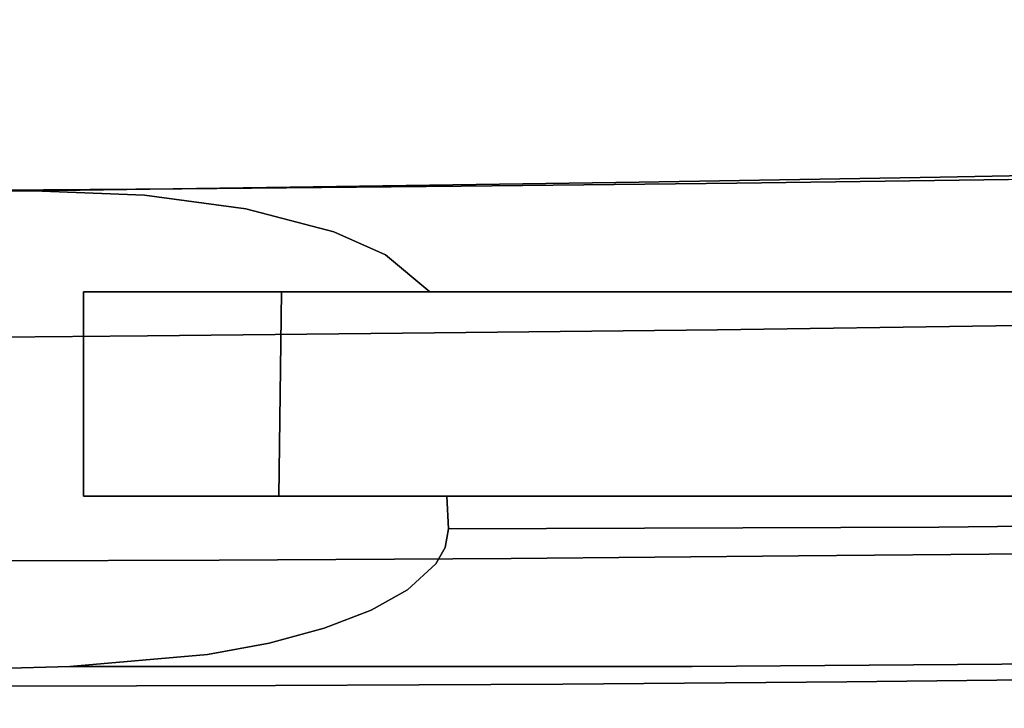
# Model space of a CAD drawing. Extents: x 58 to 285, y 582 to 684.
# Drawn here: x 226 to 227, y 605 to 606 of the extents above; entities that cross this region are included whole.
import ezdxf

# ---------------------------------------------------------------- set-up
doc = ezdxf.new("R2010")
doc.units = 0
doc.layers.add('A-FURN', color=7, linetype='Continuous')
doc.layers.add('A-FURN-ATTRIBUTE-T', color=7, linetype='Continuous')
doc.styles.get("Standard").update_dxf_attribs({"font": 'ARIAL.TTF'})

# ---------------------------------------------------------------- blocks, each defined once
blk = doc.blocks.new('3_NALYFM')
for points, invisible_edges in [([(11.1737, 0.0286, 23.6027), (11.1819, -0.3117, 23.738), (11.2125, -1.1828, 23.5642), (11.1737, 0.0286, 23.6027)], 14), ([(11.2125, -1.1828, 23.5642), (11.209, -0.8652, 23.4132), (11.1737, 0.0286, 23.6027), (11.2125, -1.1828, 23.5642)], 14), ([(10.6253, -0.4021, 23.7626), (10.6169, -0.0701, 23.6347), (10.6455, -1.308, 23.5787), (10.6253, -0.4021, 23.7626)], 14), ([(10.6455, -1.308, 23.5787), (10.6169, -0.0701, 23.6347), (10.6413, -0.9991, 23.4352), (10.6455, -1.308, 23.5787)], 11), ([(10.6348, -0.226, 22.9592), (10.6533, -1.1866, 23.4776), (10.6361, -0.6956, 23.2813), (10.6348, -0.226, 22.9592)], 15), ([(10.6348, -0.226, 22.9592), (10.6886, -1.2099, 23.4261), (10.6533, -1.1866, 23.4776), (10.6348, -0.226, 22.9592)], 15), ([(10.6348, -0.226, 22.9592), (10.6709, -0.2552, 22.9111), (10.6886, -1.2099, 23.4261), (10.6348, -0.226, 22.9592)], 15), ([(10.6708, -0.2691, 23.8332), (10.686, -1.0182, 24.0819), (10.7235, -0.2563, 23.8638), (10.6708, -0.2691, 23.8332)], 15), ([(10.7275, -0.273, 22.8804), (10.7445, -1.2244, 23.3931), (10.6709, -0.2552, 22.9111), (10.7275, -0.273, 22.8804)], 15), ([(10.6709, -0.2552, 22.9111), (10.7445, -1.2244, 23.3931), (10.6886, -1.2099, 23.4261), (10.6709, -0.2552, 22.9111)], 15), ([(10.7386, -1.0081, 24.1133), (10.7235, -0.2563, 23.8638), (10.686, -1.0182, 24.0819), (10.7386, -1.0081, 24.1133)], 15), ([(10.7386, -1.0081, 24.1133), (10.7688, -0.8268, 24.0662), (10.7235, -0.2563, 23.8638), (10.7386, -1.0081, 24.1133)], 15), ([(10.6508, -1.0332, 24.033), (10.6708, -0.2691, 23.8332), (10.6356, -0.2879, 23.7855), (10.6508, -1.0332, 24.033)], 15), ([(10.6508, -1.0332, 24.033), (10.686, -1.0182, 24.0819), (10.6708, -0.2691, 23.8332), (10.6508, -1.0332, 24.033)], 15), ([(10.7275, -0.273, 22.8804), (10.8027, -0.7034, 23.1164), (10.7445, -1.2244, 23.3931), (10.7275, -0.273, 22.8804)], 15), ([(10.6508, -1.0332, 24.033), (10.6356, -0.2879, 23.7855), (10.6325, -0.7379, 23.8781), (10.6508, -1.0332, 24.033)], 15), ([(11.1026, -1.017, 24.1149), (11.0925, -0.2814, 23.8714), (11.03, -0.5255, 23.9739), (11.1026, -1.017, 24.1149)], 15), ([(11.1026, -1.017, 24.1149), (11.1468, -0.295, 23.8318), (11.0925, -0.2814, 23.8714), (11.1026, -1.017, 24.1149)], 15), ([(11.1026, -1.017, 24.1149), (11.1567, -1.0281, 24.0754), (11.1468, -0.295, 23.8318), (11.1026, -1.017, 24.1149)], 15), ([(11.1776, -0.3159, 23.7741), (11.1468, -0.295, 23.8318), (11.1567, -1.0281, 24.0754), (11.1776, -0.3159, 23.7741)], 15), ([(11.2125, -1.1828, 23.5642), (11.1819, -0.3117, 23.738), (11.215, -1.5056, 23.7046), (11.2125, -1.1828, 23.5642)], 11), ([(11.1819, -0.3117, 23.738), (11.1881, -0.6572, 23.8607), (11.215, -1.5056, 23.7046), (11.1819, -0.3117, 23.738)], 14), ([(11.1776, -0.3159, 23.7741), (11.1567, -1.0281, 24.0754), (11.1879, -1.0449, 24.0173), (11.1776, -0.3159, 23.7741)], 15), ([(11.1776, -0.3159, 23.7741), (11.1879, -1.0449, 24.0173), (11.1881, -0.6572, 23.8607), (11.1776, -0.3159, 23.7741)], 15), ([(10.6455, -1.308, 23.5787), (10.6489, -1.6214, 23.7129), (10.6253, -0.4021, 23.7626), (10.6455, -1.308, 23.5787)], 14), ([(10.6325, -0.7379, 23.8781), (10.6253, -0.4021, 23.7626), (10.6489, -1.6214, 23.7129), (10.6325, -0.7379, 23.8781)], 14), ([(11.2021, -1.4053, 23.5885), (11.1515, -0.4754, 23.0639), (11.1908, -0.4469, 23.1122), (11.2021, -1.4053, 23.5885)], 15), ([(11.2021, -1.4053, 23.5885), (11.1908, -0.4469, 23.1122), (11.209, -0.8652, 23.4132), (11.2021, -1.4053, 23.5885)], 15), ([(11.0917, -0.4929, 23.0352), (11.1515, -0.4754, 23.0639), (11.1624, -1.4277, 23.5373), (11.0917, -0.4929, 23.0352)], 15), ([(11.2021, -1.4053, 23.5885), (11.1624, -1.4277, 23.5373), (11.1515, -0.4754, 23.0639), (11.2021, -1.4053, 23.5885)], 15), ([(11.0917, -0.4929, 23.0352), (11.1022, -1.4411, 23.5071), (11.0661, -0.9171, 23.2574), (11.0917, -0.4929, 23.0352)], 15), ([(11.0917, -0.4929, 23.0352), (11.1624, -1.4277, 23.5373), (11.1022, -1.4411, 23.5071), (11.0917, -0.4929, 23.0352)], 15), ([(11.03, -0.5255, 23.9739), (11.0013, -0.8165, 24.0686), (11.0365, -1.0782, 24.1475), (11.03, -0.5255, 23.9739)], 11), ([(11.1026, -1.017, 24.1149), (11.03, -0.5255, 23.9739), (11.0365, -1.0782, 24.1475), (11.1026, -1.017, 24.1149)], 13), ([(12.0319, -0.5434, 24.3361), (12.0125, -1.1262, 24.3276), (10.1652, -0.7396, 24.335), (12.0319, -0.5434, 24.3361)], 14), ([(10.7688, -1.0829, 24.433), (10.7688, -0.5953, 24.4372), (10.7688, -0.8268, 24.0662), (10.7688, -1.0829, 24.433)], 14), ([(10.7688, -0.5953, 24.4372), (10.7688, -1.0829, 24.433), (11.0013, -0.5953, 24.4372), (10.7688, -0.5953, 24.4372)], 14), ([(11.0013, -1.0829, 24.433), (11.0013, -0.5953, 24.4372), (10.7688, -1.0829, 24.433), (11.0013, -1.0829, 24.433)], 14), ([(10.8077, -1.0136, 23.276), (10.8027, -0.7034, 23.1164), (11.0622, -0.6034, 23.0914), (10.8077, -1.0136, 23.276)], 14), ([(11.0622, -0.6034, 23.0914), (11.0661, -0.9171, 23.2574), (10.8077, -1.0136, 23.276), (11.0622, -0.6034, 23.0914)], 14), ([(11.0013, -0.5953, 24.4372), (11.0013, -1.0829, 24.433), (11.0013, -0.9652, 24.1142), (11.0013, -0.5953, 24.4372)], 14), ([(11.1881, -0.6572, 23.8607), (11.1879, -1.0449, 24.0173), (11.1924, -1.0066, 23.9723), (11.1881, -0.6572, 23.8607)], 11), ([(11.1881, -0.6572, 23.8607), (11.1924, -1.0066, 23.9723), (11.2166, -1.8325, 23.8356), (11.1881, -0.6572, 23.8607)], 14), ([(11.2166, -1.8325, 23.8356), (11.215, -1.5056, 23.7046), (11.1881, -0.6572, 23.8607), (11.2166, -1.8325, 23.8356)], 14), ([(11.7954, -0.6956, 25.1217), (10.3979, -0.7402, 25.1212), (11.7749, -1.2647, 25.1092), (11.7954, -0.6956, 25.1217)], 11), ([(10.6361, -0.6956, 23.2813), (10.6533, -1.1866, 23.4776), (10.6413, -0.9991, 23.4352), (10.6361, -0.6956, 23.2813)], 11), ([(10.8077, -1.0136, 23.276), (10.7445, -1.2244, 23.3931), (10.8027, -0.7034, 23.1164), (10.8077, -1.0136, 23.276)], 11), ([(10.6386, -1.0769, 23.9826), (10.6508, -1.0332, 24.033), (10.6325, -0.7379, 23.8781), (10.6386, -1.0769, 23.9826)], 11), ([(10.6386, -1.0769, 23.9826), (10.6325, -0.7379, 23.8781), (10.6518, -1.9387, 23.8385), (10.6386, -1.0769, 23.9826)], 14), ([(10.6518, -1.9387, 23.8385), (10.6325, -0.7379, 23.8781), (10.6489, -1.6214, 23.7129), (10.6518, -1.9387, 23.8385)], 11), ([(10.1517, -1.2963, 24.322), (10.1652, -0.7396, 24.335), (12.0125, -1.1262, 24.3276), (10.1517, -1.2963, 24.322)], 14), ([(10.3979, -0.7402, 25.1212), (10.3848, -1.3016, 25.108), (11.7749, -1.2647, 25.1092), (10.3979, -0.7402, 25.1212)], 14), ([(11.0365, -1.0782, 24.1475), (11.0013, -0.8165, 24.0686), (11.0013, -0.9652, 24.1142), (11.0365, -1.0782, 24.1475)], 13), ([(10.7688, -1.2449, 24.1855), (10.7688, -0.8268, 24.0662), (10.7386, -1.0081, 24.1133), (10.7688, -1.2449, 24.1855)], 14), ([(10.7688, -1.2449, 24.1855), (10.7688, -1.0829, 24.433), (10.7688, -0.8268, 24.0662), (10.7688, -1.2449, 24.1855)], 11), ([(11.2125, -1.1828, 23.5642), (11.2021, -1.4053, 23.5885), (11.209, -0.8652, 23.4132), (11.2125, -1.1828, 23.5642)], 11), ([(10.812, -1.33, 23.4244), (10.8077, -1.0136, 23.276), (11.0661, -0.9171, 23.2574), (10.812, -1.33, 23.4244)], 14), ([(11.0693, -1.2377, 23.4109), (10.812, -1.33, 23.4244), (11.0661, -0.9171, 23.2574), (11.0693, -1.2377, 23.4109)], 11), ([(11.0661, -0.9171, 23.2574), (11.1022, -1.4411, 23.5071), (11.0693, -1.2377, 23.4109), (11.0661, -0.9171, 23.2574)], 11), ([(11.0013, -0.9652, 24.1142), (11.0013, -1.0829, 24.433), (11.0013, -1.0993, 24.1537), (11.0013, -0.9652, 24.1142)], 11), ([(11.0013, -1.0993, 24.1537), (11.0365, -1.0782, 24.1475), (11.0013, -0.9652, 24.1142), (11.0013, -1.0993, 24.1537)], 11), ([(10.6413, -0.9991, 23.4352), (10.6533, -1.1866, 23.4776), (10.6455, -1.308, 23.5787), (10.6413, -0.9991, 23.4352)], 11), ([(11.1924, -1.0066, 23.9723), (11.1879, -1.0449, 24.0173), (11.195, -1.3587, 24.0738), (11.1924, -1.0066, 23.9723)], 11), ([(11.2166, -1.8325, 23.8356), (11.1924, -1.0066, 23.9723), (11.2173, -2.1626, 23.9588), (11.2166, -1.8325, 23.8356)], 11), ([(11.1924, -1.0066, 23.9723), (11.195, -1.3587, 24.0738), (11.2173, -2.1626, 23.9588), (11.1924, -1.0066, 23.9723)], 14), ([(10.6508, -1.0332, 24.033), (10.6746, -1.866, 24.2721), (10.686, -1.0182, 24.0819), (10.6508, -1.0332, 24.033)], 15), ([(10.7009, -1.7659, 24.2817), (10.686, -1.0182, 24.0819), (10.6746, -1.866, 24.2721), (10.7009, -1.7659, 24.2817)], 11), ([(10.7386, -1.0081, 24.1133), (10.686, -1.0182, 24.0819), (10.7269, -1.7072, 24.2873), (10.7386, -1.0081, 24.1133)], 15), ([(10.7269, -1.7072, 24.2873), (10.686, -1.0182, 24.0819), (10.7009, -1.7659, 24.2817), (10.7269, -1.7072, 24.2873)], 11), ([(10.7688, -1.6571, 24.2922), (10.7386, -1.0081, 24.1133), (10.7269, -1.7072, 24.2873), (10.7688, -1.6571, 24.2922)], 11), ([(10.7688, -1.2449, 24.1855), (10.7386, -1.0081, 24.1133), (10.7688, -1.6571, 24.2922), (10.7688, -1.2449, 24.1855)], 11), ([(10.812, -1.33, 23.4244), (10.7445, -1.2244, 23.3931), (10.8077, -1.0136, 23.276), (10.812, -1.33, 23.4244)], 11), ([(11.1026, -1.017, 24.1149), (11.0365, -1.0782, 24.1475), (11.0783, -1.65, 24.2943), (11.1026, -1.017, 24.1149)], 15), ([(11.1077, -1.6822, 24.2915), (11.1026, -1.017, 24.1149), (11.0783, -1.65, 24.2943), (11.1077, -1.6822, 24.2915)], 11), ([(11.1077, -1.6822, 24.2915), (11.1309, -1.7238, 24.2878), (11.1026, -1.017, 24.1149), (11.1077, -1.6822, 24.2915)], 14), ([(11.1026, -1.017, 24.1149), (11.1309, -1.7238, 24.2878), (11.1567, -1.0281, 24.0754), (11.1026, -1.017, 24.1149)], 15), ([(11.1513, -1.7769, 24.283), (11.1567, -1.0281, 24.0754), (11.1309, -1.7238, 24.2878), (11.1513, -1.7769, 24.283)], 11), ([(11.1584, -1.7541, 24.2693), (11.1567, -1.0281, 24.0754), (11.1513, -1.7769, 24.283), (11.1584, -1.7541, 24.2693)], 15), ([(11.1584, -1.7541, 24.2693), (11.1684, -1.8395, 24.2773), (11.1567, -1.0281, 24.0754), (11.1584, -1.7541, 24.2693)], 15), ([(11.1684, -1.8395, 24.2773), (11.1879, -1.0449, 24.0173), (11.1567, -1.0281, 24.0754), (11.1684, -1.8395, 24.2773)], 15), ([(10.6386, -1.0769, 23.9826), (10.6441, -1.4188, 24.0774), (10.6508, -1.0332, 24.033), (10.6386, -1.0769, 23.9826)], 14), ([(10.6508, -1.0332, 24.033), (10.6441, -1.4188, 24.0774), (10.6631, -1.7888, 24.232), (10.6508, -1.0332, 24.033)], 15), ([(10.6508, -1.0332, 24.033), (10.6631, -1.7888, 24.232), (10.6746, -1.866, 24.2721), (10.6508, -1.0332, 24.033)], 15), ([(11.1684, -1.8395, 24.2773), (11.1815, -1.9096, 24.2709), (11.1879, -1.0449, 24.0173), (11.1684, -1.8395, 24.2773)], 14), ([(11.1904, -1.7676, 24.2118), (11.1879, -1.0449, 24.0173), (11.1815, -1.9096, 24.2709), (11.1904, -1.7676, 24.2118)], 15), ([(11.1904, -1.7676, 24.2118), (11.195, -1.3587, 24.0738), (11.1879, -1.0449, 24.0173), (11.1904, -1.7676, 24.2118)], 15), ([(10.6518, -1.9387, 23.8385), (10.6543, -2.259, 23.9566), (10.6386, -1.0769, 23.9826), (10.6518, -1.9387, 23.8385)], 14), ([(10.6441, -1.4188, 24.0774), (10.6386, -1.0769, 23.9826), (10.6543, -2.259, 23.9566), (10.6441, -1.4188, 24.0774)], 14), ([(10.7688, -1.5684, 24.4065), (10.7688, -1.0829, 24.433), (10.7688, -1.2449, 24.1855), (10.7688, -1.5684, 24.4065)], 14), ([(11.0013, -1.5684, 24.4065), (11.0013, -1.0829, 24.433), (10.7688, -1.5684, 24.4065), (11.0013, -1.5684, 24.4065)], 14), ([(10.7688, -1.5684, 24.4065), (11.0013, -1.0829, 24.433), (10.7688, -1.0829, 24.433), (10.7688, -1.5684, 24.4065)], 11), ([(11.0386, -1.6359, 24.2955), (11.0365, -1.0782, 24.1475), (11.0013, -1.4387, 24.2458), (11.0386, -1.6359, 24.2955)], 14), ([(11.0013, -1.4387, 24.2458), (11.0365, -1.0782, 24.1475), (11.0013, -1.2213, 24.1881), (11.0013, -1.4387, 24.2458)], 11), ([(11.0013, -1.2213, 24.1881), (11.0365, -1.0782, 24.1475), (11.0013, -1.0993, 24.1537), (11.0013, -1.2213, 24.1881)], 11), ([(11.0013, -1.0993, 24.1537), (11.0013, -1.0829, 24.433), (11.0013, -1.2213, 24.1881), (11.0013, -1.0993, 24.1537)], 11), ([(11.0013, -1.2213, 24.1881), (11.0013, -1.0829, 24.433), (11.0013, -1.4387, 24.2458), (11.0013, -1.2213, 24.1881)], 11), ([(11.0013, -1.0829, 24.433), (11.0013, -1.5684, 24.4065), (11.0013, -1.4387, 24.2458), (11.0013, -1.0829, 24.433)], 14), ([(11.0386, -1.6359, 24.2955), (11.0595, -1.6394, 24.2952), (11.0365, -1.0782, 24.1475), (11.0386, -1.6359, 24.2955)], 10), ([(11.0595, -1.6394, 24.2952), (11.0783, -1.65, 24.2943), (11.0365, -1.0782, 24.1475), (11.0595, -1.6394, 24.2952)], 14), ([(12.0125, -1.1262, 24.3276), (11.9885, -1.7084, 24.3025), (10.1517, -1.2963, 24.322), (12.0125, -1.1262, 24.3276)], 14), ([(11.215, -1.5056, 23.7046), (11.2021, -1.4053, 23.5885), (11.2125, -1.1828, 23.5642), (11.215, -1.5056, 23.7046)], 11), ([(10.6455, -1.308, 23.5787), (10.6533, -1.1866, 23.4776), (10.6489, -1.6214, 23.7129), (10.6455, -1.308, 23.5787)], 11), ([(10.6629, -2.1996, 23.8863), (10.6489, -1.6214, 23.7129), (10.6533, -1.1866, 23.4776), (10.6629, -2.1996, 23.8863)], 15), ([(10.6886, -1.2099, 23.4261), (10.6983, -2.2185, 23.8322), (10.6533, -1.1866, 23.4776), (10.6886, -1.2099, 23.4261)], 15), ([(10.6629, -2.1996, 23.8863), (10.6533, -1.1866, 23.4776), (10.6983, -2.2185, 23.8322), (10.6629, -2.1996, 23.8863)], 15), ([(10.7547, -2.2304, 23.7977), (10.6886, -1.2099, 23.4261), (10.7445, -1.2244, 23.3931), (10.7547, -2.2304, 23.7977)], 15), ([(10.7547, -2.2304, 23.7977), (10.6983, -2.2185, 23.8322), (10.6886, -1.2099, 23.4261), (10.7547, -2.2304, 23.7977)], 15), ([(10.7547, -2.2304, 23.7977), (10.7445, -1.2244, 23.3931), (10.8157, -1.6517, 23.5627), (10.7547, -2.2304, 23.7977)], 15), ([(10.8157, -1.6517, 23.5627), (10.7445, -1.2244, 23.3931), (10.812, -1.33, 23.4244), (10.8157, -1.6517, 23.5627)], 11), ([(10.8157, -1.6517, 23.5627), (10.812, -1.33, 23.4244), (11.0693, -1.2377, 23.4109), (10.8157, -1.6517, 23.5627)], 14), ([(11.0693, -1.2377, 23.4109), (11.072, -1.5644, 23.5533), (10.8157, -1.6517, 23.5627), (11.0693, -1.2377, 23.4109)], 14), ([(11.0693, -1.2377, 23.4109), (11.1022, -1.4411, 23.5071), (11.072, -1.5644, 23.5533), (11.0693, -1.2377, 23.4109)], 11), ([(10.7688, -1.2449, 24.1855), (10.7688, -1.6571, 24.2922), (10.7688, -1.5684, 24.4065), (10.7688, -1.2449, 24.1855)], 14), ([(11.7515, -1.833, 25.0824), (11.7749, -1.2647, 25.1092), (10.3848, -1.3016, 25.108), (11.7515, -1.833, 25.0824)], 14), ([(10.1517, -1.2963, 24.322), (11.9885, -1.7084, 24.3025), (10.1258, -1.8516, 24.2939), (10.1517, -1.2963, 24.322)], 11), ([(10.3848, -1.3016, 25.108), (10.3601, -1.8636, 25.0805), (11.7515, -1.833, 25.0824), (10.3848, -1.3016, 25.108)], 14), ([(11.1951, -2.066, 24.2566), (11.195, -1.3587, 24.0738), (11.1904, -1.7676, 24.2118), (11.1951, -2.066, 24.2566)], 14), ([(11.1951, -2.066, 24.2566), (11.2162, -2.8283, 24.1867), (11.195, -1.3587, 24.0738), (11.1951, -2.066, 24.2566)], 10), ([(11.2162, -2.8283, 24.1867), (11.2173, -2.1626, 23.9588), (11.195, -1.3587, 24.0738), (11.2162, -2.8283, 24.1867)], 14), ([(11.2021, -1.4053, 23.5885), (11.206, -2.4079, 23.9734), (11.1624, -1.4277, 23.5373), (11.2021, -1.4053, 23.5885)], 15), ([(11.215, -1.5056, 23.7046), (11.2166, -1.8325, 23.8356), (11.2021, -1.4053, 23.5885), (11.215, -1.5056, 23.7046)], 14), ([(11.2021, -1.4053, 23.5885), (11.2166, -1.8325, 23.8356), (11.206, -2.4079, 23.9734), (11.2021, -1.4053, 23.5885)], 15), ([(10.654, -2.1075, 24.2491), (10.6589, -1.9813, 24.2611), (10.6441, -1.4188, 24.0774), (10.654, -2.1075, 24.2491)], 10), ([(10.6589, -1.9813, 24.2611), (10.6631, -1.7888, 24.232), (10.6441, -1.4188, 24.0774), (10.6589, -1.9813, 24.2611)], 15), ([(10.654, -2.1075, 24.2491), (10.6441, -1.4188, 24.0774), (10.6587, -2.9059, 24.1737), (10.654, -2.1075, 24.2491)], 10), ([(10.6587, -2.9059, 24.1737), (10.6441, -1.4188, 24.0774), (10.6543, -2.259, 23.9566), (10.6587, -2.9059, 24.1737)], 11), ([(11.1669, -2.4263, 23.9201), (11.1022, -1.4411, 23.5071), (11.1624, -1.4277, 23.5373), (11.1669, -2.4263, 23.9201)], 15), ([(11.1669, -2.4263, 23.9201), (11.1624, -1.4277, 23.5373), (11.206, -2.4079, 23.9734), (11.1669, -2.4263, 23.9201)], 15), ([(11.0013, -1.6375, 24.2951), (11.0013, -1.4387, 24.2458), (11.0013, -1.5684, 24.4065), (11.0013, -1.6375, 24.2951)], 14), ([(11.0013, -1.6375, 24.2951), (11.0386, -1.6359, 24.2955), (11.0013, -1.4387, 24.2458), (11.0013, -1.6375, 24.2951)], 10), ([(11.074, -1.8963, 23.6861), (11.072, -1.5644, 23.5533), (11.1022, -1.4411, 23.5071), (11.074, -1.8963, 23.6861)], 14), ([(11.074, -1.8963, 23.6861), (11.1022, -1.4411, 23.5071), (11.107, -2.4374, 23.8881), (11.074, -1.8963, 23.6861)], 15), ([(11.1669, -2.4263, 23.9201), (11.107, -2.4374, 23.8881), (11.1022, -1.4411, 23.5071), (11.1669, -2.4263, 23.9201)], 15), ([(10.819, -1.978, 23.6919), (10.8157, -1.6517, 23.5627), (11.072, -1.5644, 23.5533), (10.819, -1.978, 23.6919)], 14), ([(11.074, -1.8963, 23.6861), (10.819, -1.978, 23.6919), (11.072, -1.5644, 23.5533), (11.074, -1.8963, 23.6861)], 11), ([(10.7688, -1.8101, 24.3823), (10.7688, -1.5684, 24.4065), (10.7688, -1.6571, 24.2922), (10.7688, -1.8101, 24.3823)], 14), ([(10.7688, -1.5684, 24.4065), (10.7688, -1.8101, 24.3823), (11.0013, -1.5684, 24.4065), (10.7688, -1.5684, 24.4065)], 14), ([(11.0013, -1.8101, 24.3823), (11.0013, -1.5684, 24.4065), (10.7688, -1.8101, 24.3823), (11.0013, -1.8101, 24.3823)], 14), ([(11.0013, -1.8101, 24.3823), (11.0013, -1.6375, 24.2951), (11.0013, -1.5684, 24.4065), (11.0013, -1.8101, 24.3823)], 11), ([(10.6518, -1.9387, 23.8385), (10.6489, -1.6214, 23.7129), (10.6629, -2.1996, 23.8863), (10.6518, -1.9387, 23.8385)], 14), ([(11.0013, -1.6375, 24.2951), (11.0013, -1.8286, 24.2774), (11.0386, -1.6359, 24.2955), (11.0013, -1.6375, 24.2951)], 10), ([(11.0386, -1.6359, 24.2955), (11.0013, -1.8286, 24.2774), (11.0595, -1.6394, 24.2952), (11.0386, -1.6359, 24.2955)], 11), ([(11.0013, -1.8286, 24.2774), (11.0013, -1.6375, 24.2951), (11.0013, -1.8101, 24.3823), (11.0013, -1.8286, 24.2774)], 14), ([(11.0013, -1.8286, 24.2774), (11.0739, -1.6506, 24.2943), (11.0595, -1.6394, 24.2952), (11.0013, -1.8286, 24.2774)], 15), ([(11.0595, -1.6394, 24.2952), (11.0739, -1.6506, 24.2943), (11.0783, -1.65, 24.2943), (11.0595, -1.6394, 24.2952)], 11), ([(10.819, -1.978, 23.6919), (10.7547, -2.2304, 23.7977), (10.8157, -1.6517, 23.5627), (10.819, -1.978, 23.6919)], 11), ([(11.0013, -1.8286, 24.2774), (11.0811, -1.9666, 24.2651), (11.0739, -1.6506, 24.2943), (11.0013, -1.8286, 24.2774)], 15), ([(11.1077, -1.6822, 24.2915), (11.0783, -1.65, 24.2943), (11.0739, -1.6506, 24.2943), (11.1077, -1.6822, 24.2915)], 14), ([(11.1077, -1.6822, 24.2915), (11.0739, -1.6506, 24.2943), (11.0811, -1.9666, 24.2651), (11.1077, -1.6822, 24.2915)], 15), ([(10.7688, -1.6571, 24.2922), (10.7269, -1.7072, 24.2873), (10.7688, -1.8255, 24.2764), (10.7688, -1.6571, 24.2922)], 10), ([(10.7688, -1.8255, 24.2764), (10.7688, -1.8101, 24.3823), (10.7688, -1.6571, 24.2922), (10.7688, -1.8255, 24.2764)], 11), ([(11.1309, -1.7238, 24.2878), (11.1077, -1.6822, 24.2915), (11.0811, -1.9666, 24.2651), (11.1309, -1.7238, 24.2878)], 14), ([(11.9885, -1.7084, 24.3025), (11.9707, -2.2901, 24.26), (10.1258, -1.8516, 24.2939), (11.9885, -1.7084, 24.3025)], 14), ([(10.7269, -1.7072, 24.2873), (10.7009, -1.7659, 24.2817), (10.7688, -1.8255, 24.2764), (10.7269, -1.7072, 24.2873)], 14), ([(11.1309, -1.7238, 24.2878), (11.0811, -1.9666, 24.2651), (11.1513, -1.7769, 24.283), (11.1309, -1.7238, 24.2878)], 11), ([(11.1513, -1.7769, 24.283), (11.1684, -1.8395, 24.2773), (11.1584, -1.7541, 24.2693), (11.1513, -1.7769, 24.283)], 14), ([(10.6746, -1.866, 24.2721), (10.7643, -1.9936, 24.2606), (10.7009, -1.7659, 24.2817), (10.6746, -1.866, 24.2721)], 11), ([(10.7643, -1.9936, 24.2606), (10.7688, -1.8255, 24.2764), (10.7009, -1.7659, 24.2817), (10.7643, -1.9936, 24.2606)], 15), ([(11.1951, -2.066, 24.2566), (11.1904, -1.7676, 24.2118), (11.1815, -1.9096, 24.2709), (11.1951, -2.066, 24.2566)], 11), ([(11.1513, -1.7769, 24.283), (11.0811, -1.9666, 24.2651), (11.1684, -1.8395, 24.2773), (11.1513, -1.7769, 24.283)], 11), ([(10.6589, -1.9813, 24.2611), (10.6746, -1.866, 24.2721), (10.6631, -1.7888, 24.232), (10.6589, -1.9813, 24.2611)], 14), ([(10.7688, -2.0507, 24.3493), (10.7688, -1.8101, 24.3823), (10.7688, -1.8255, 24.2764), (10.7688, -2.0507, 24.3493)], 10), ([(11.0013, -2.0507, 24.3493), (11.0013, -1.8101, 24.3823), (10.7688, -2.0507, 24.3493), (11.0013, -2.0507, 24.3493)], 10), ([(10.7688, -2.0507, 24.3493), (11.0013, -1.8101, 24.3823), (10.7688, -1.8101, 24.3823), (10.7688, -2.0507, 24.3493)], 11), ([(11.0013, -1.8286, 24.2774), (11.0013, -1.8101, 24.3823), (11.0013, -2.0507, 24.3493), (11.0013, -1.8286, 24.2774)], 9), ([(11.7515, -1.833, 25.0824), (10.3601, -1.8636, 25.0805), (11.7335, -2.4002, 25.0387), (11.7515, -1.833, 25.0824)], 11), ([(10.7643, -1.9936, 24.2606), (10.8699, -1.9846, 24.2621), (10.7688, -1.8255, 24.2764), (10.7643, -1.9936, 24.2606)], 15), ([(10.7688, -1.8255, 24.2764), (11.0013, -1.8286, 24.2774), (10.7688, -2.0507, 24.3493), (10.7688, -1.8255, 24.2764)], 10), ([(11.0013, -1.8286, 24.2774), (10.7688, -1.8255, 24.2764), (10.8699, -1.9846, 24.2621), (11.0013, -1.8286, 24.2774)], 14), ([(10.7688, -2.0507, 24.3493), (11.0013, -1.8286, 24.2774), (11.0013, -2.0507, 24.3493), (10.7688, -2.0507, 24.3493)], 9), ([(11.0013, -1.8286, 24.2774), (10.8699, -1.9846, 24.2621), (10.9755, -1.9756, 24.2636), (11.0013, -1.8286, 24.2774)], 15), ([(11.0013, -1.8286, 24.2774), (10.9755, -1.9756, 24.2636), (11.0811, -1.9666, 24.2651), (11.0013, -1.8286, 24.2774)], 15), ([(11.2166, -1.8325, 23.8356), (11.2173, -2.1626, 23.9588), (11.206, -2.4079, 23.9734), (11.2166, -1.8325, 23.8356)], 14), ([(11.1684, -1.8395, 24.2773), (11.0811, -1.9666, 24.2651), (11.1815, -1.9096, 24.2709), (11.1684, -1.8395, 24.2773)], 11), ([(10.0814, -2.4045, 24.2501), (10.1258, -1.8516, 24.2939), (11.9707, -2.2901, 24.26), (10.0814, -2.4045, 24.2501)], 14), ([(10.3601, -1.8636, 25.0805), (10.3175, -2.4253, 25.0365), (11.7335, -2.4002, 25.0387), (10.3601, -1.8636, 25.0805)], 14), ([(10.6589, -1.9813, 24.2611), (10.7643, -1.9936, 24.2606), (10.6746, -1.866, 24.2721), (10.6589, -1.9813, 24.2611)], 11), ([(10.8252, -2.6414, 23.9266), (10.819, -1.978, 23.6919), (11.074, -1.8963, 23.6861), (10.8252, -2.6414, 23.9266)], 14), ([(11.074, -1.8963, 23.6861), (11.0763, -2.5714, 23.9276), (10.8252, -2.6414, 23.9266), (11.074, -1.8963, 23.6861)], 14), ([(11.0763, -2.5714, 23.9276), (11.074, -1.8963, 23.6861), (11.107, -2.4374, 23.8881), (11.0763, -2.5714, 23.9276)], 14), ([(11.1815, -1.9096, 24.2709), (11.0811, -1.9666, 24.2651), (11.1951, -2.066, 24.2566), (11.1815, -1.9096, 24.2709)], 11), ([(10.6543, -2.259, 23.9566), (10.6518, -1.9387, 23.8385), (10.6629, -2.1996, 23.8863), (10.6543, -2.259, 23.9566)], 14), ([(11.0884, -2.2827, 24.2359), (11.0811, -1.9666, 24.2651), (10.9755, -1.9756, 24.2636), (11.0884, -2.2827, 24.2359)], 15), ([(11.0884, -2.2827, 24.2359), (11.1951, -2.066, 24.2566), (11.0811, -1.9666, 24.2651), (11.0884, -2.2827, 24.2359)], 15), ([(10.819, -1.978, 23.6919), (10.8252, -2.6414, 23.9266), (10.7547, -2.2304, 23.7977), (10.819, -1.978, 23.6919)], 14), ([(10.9755, -1.9756, 24.2636), (10.8699, -1.9846, 24.2621), (10.9815, -2.2961, 24.2338), (10.9755, -1.9756, 24.2636)], 15), ([(11.0884, -2.2827, 24.2359), (10.9755, -1.9756, 24.2636), (10.9815, -2.2961, 24.2338), (11.0884, -2.2827, 24.2359)], 15), ([(10.6589, -1.9813, 24.2611), (10.654, -2.1075, 24.2491), (10.7643, -1.9936, 24.2606), (10.6589, -1.9813, 24.2611)], 14), ([(10.7643, -1.9936, 24.2606), (10.8746, -2.3095, 24.2317), (10.8699, -1.9846, 24.2621), (10.7643, -1.9936, 24.2606)], 15), ([(10.8699, -1.9846, 24.2621), (10.8746, -2.3095, 24.2317), (10.9815, -2.2961, 24.2338), (10.8699, -1.9846, 24.2621)], 15), ([(10.7643, -1.9936, 24.2606), (10.654, -2.1075, 24.2491), (10.7677, -2.3229, 24.2296), (10.7643, -1.9936, 24.2606)], 15), ([(10.7643, -1.9936, 24.2606), (10.7677, -2.3229, 24.2296), (10.8746, -2.3095, 24.2317), (10.7643, -1.9936, 24.2606)], 15), ([(11.0884, -2.2827, 24.2359), (11.1953, -2.2692, 24.2379), (11.1951, -2.066, 24.2566), (11.0884, -2.2827, 24.2359)], 15), ([(11.2162, -2.8283, 24.1867), (11.1951, -2.066, 24.2566), (11.2038, -2.5809, 24.2093), (11.2162, -2.8283, 24.1867)], 14), ([(11.1951, -2.066, 24.2566), (11.1953, -2.2692, 24.2379), (11.2038, -2.5809, 24.2093), (11.1951, -2.066, 24.2566)], 15), ([(10.654, -2.1075, 24.2491), (10.6587, -2.9059, 24.1737), (10.6603, -2.3364, 24.2275), (10.654, -2.1075, 24.2491)], 14), ([(10.6603, -2.3364, 24.2275), (10.7677, -2.3229, 24.2296), (10.654, -2.1075, 24.2491), (10.6603, -2.3364, 24.2275)], 15)]:
    blk.add_3dface(points, dxfattribs=dict(invisible_edges=invisible_edges))
at = {"layer": 'A-FURN-ATTRIBUTE-T'}
blk.add_attdef('CAPTG', (0, 1), '', height=2.5, dxfattribs=at)
at = {"layer": 'A-FURN-ATTRIBUTE-T', "flags": 1}
for tag in ['CAPPN', 'CAPMG', 'CAPMC', 'CAPQT', 'CAPDH', 'CAPGC']:
    blk.add_attdef(tag, (0, 0), '', height=0.001, dxfattribs=at)

msp = doc.modelspace()

# ---------------------------------------------------------------- block references
at = {"layer": 'A-FURN', "rotation": 270}
msp.add_blockref('3_NALYFM', (227.9346, 616.5114, -4.1684), dxfattribs=at)

doc.saveas('drawing.dxf')
